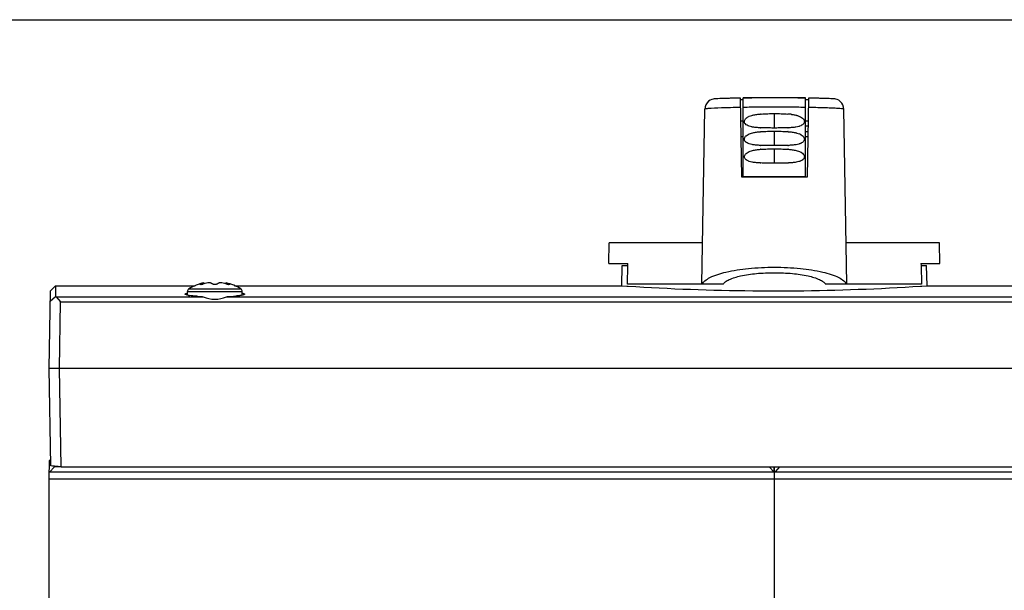
# Model space of a CAD drawing. Units: millimetres. Extents: x 0 to 500, y 0 to 420.
# Drawn here: x 178 to 273, y 365 to 420 of the extents above; entities that cross this region are included whole.
import ezdxf

# ---------------------------------------------------------------- set-up
doc = ezdxf.new("R2010")
doc.units = ezdxf.units.MM
doc.header["$LTSCALE"] = 27.5
doc.layers.get('0').update_dxf_attribs({"linetype": 'CONTINUOUS'})
for name, color, linetype in [('ALL_FEATURES', 7, 'CONTINUOUS'), ('COPY_GEOM', 7, 'CONTINUOUS'), ('EDGE_FEAT', 7, 'CONTINUOUS'), ('HIDE', 7, 'CONTINUOUS')]:
    doc.layers.add(name, color=color, linetype=linetype)

msp = doc.modelspace()

# ---------------------------------------------------------------- linework, layer by layer
at = {"color": 7, "linetype": 'Continuous'}
for p, q in [((0, 420), (500, 420)), ((235.981, 394.313), (236.019, 396.271)), ((236.019, 396.271), (236.561, 396.271)), ((264.862, 396.271), (265.403, 396.271)), ((265.441, 394.313), (265.403, 396.271)), ((181.342, 394.321), (194.813, 394.321)), ((198.609, 394.321), (235.981, 394.321)), ((235.981, 394.313), (236.513, 394.278)), ((236.48, 394.28), (236.603, 394.273)), ((264.819, 394.273), (264.942, 394.28)), ((264.91, 394.278), (265.441, 394.313)), ((265.441, 394.321), (320.08, 394.321)), ((180.711, 375.67), (320.711, 375.67))]:
    msp.add_line(p, q, dxfattribs=at)
for centre, radius, start, end in [((194.42, 391.763), 1.865, 100.99328, 101.81911), ((199.002, 391.764), 1.865, 78.18078, 79.00644), ((250.742, 615.053), 221.232, 266.33571, 269.45178), ((250.702, 612.366), 218.546, 269.45556, 269.84973), ((250.711, 614.963), 221.142, 269.84914, 270.15086), ((250.718, 612.656), 218.836, 270.15053, 270.54418), ((250.697, 614.596), 220.776, 270.54499, 273.66751), ((194.865, 397.333), 4.011, 259.84266, 261.20475), ((194.996, 398.167), 4.855, 261.1895, 261.59733), ((196.338, 412.079), 18.836, 266.17072, 266.85094), ((196.477, 414.613), 21.374, 266.85268, 267.4666), ((196.545, 416.105), 22.868, 267.46082, 267.60814), ((196.902, 415.518), 22.28, 272.38914, 272.84727), ((196.979, 413.97), 20.73, 272.84868, 273.15238), ((197.114, 411.593), 18.349, 273.14067, 273.84131), ((197.444, 406.944), 13.689, 273.76637, 275.42334)]:
    msp.add_arc(centre, radius, start, end, dxfattribs=at)
msp.add_ellipse((196.711, 396.176), major_axis=(0, 3.161), ratio=0.92218, start_param=2.747204, end_param=3.535981, dxfattribs=at)
msp.add_open_spline([(193.842, 393.501), (193.842, 393.507), (193.844, 393.512), (193.847, 393.516)], degree=3, dxfattribs=at)
for points, knots in [([(194.055, 393.405), (194.001, 393.417), (193.931, 393.435), (193.86, 393.47), (193.842, 393.492), (193.842, 393.501)], [0, 0, 0, 0, 0.689043, 0.884658, 1, 1, 1, 1]), ([(193.847, 393.516), (193.849, 393.519), (193.86, 393.531), (193.875, 393.539), (193.887, 393.545)], [0, 0, 0, 0, 0.193812, 1, 1, 1, 1]), ([(193.887, 393.545), (193.896, 393.549), (193.945, 393.568), (193.996, 393.58), (194.038, 393.589)], [0, 0, 0, 0, 0.191323, 1, 1, 1, 1]), ([(194.158, 393.385), (194.149, 393.386), (194.114, 393.393), (194.08, 393.4), (194.055, 393.405)], [0, 0, 0, 0, 0.266846, 1, 1, 1, 1]), ([(199.368, 393.405), (199.353, 393.402), (199.288, 393.388), (199.222, 393.377), (199.17, 393.369)], [0, 0, 0, 0, 0.22211, 1, 1, 1, 1]), ([(199.474, 393.434), (199.467, 393.431), (199.431, 393.42), (199.396, 393.412), (199.368, 393.405)], [0, 0, 0, 0, 0.220691, 1, 1, 1, 1]), ([(199.384, 393.589), (199.402, 393.585), (199.458, 393.572), (199.514, 393.557), (199.547, 393.538)], [0, 0, 0, 0, 0.320316, 1, 1, 1, 1]), ([(199.562, 393.473), (199.557, 393.47), (199.53, 393.452), (199.499, 393.442), (199.474, 393.434)], [0, 0, 0, 0, 0.188391, 1, 1, 1, 1]), ([(199.547, 393.538), (199.552, 393.536), (199.566, 393.527), (199.58, 393.512), (199.58, 393.501)], [0, 0, 0, 0, 0.337663, 1, 1, 1, 1]), ([(199.58, 393.501), (199.58, 393.499), (199.578, 393.488), (199.569, 393.479), (199.562, 393.473)], [0, 0, 0, 0, 0.206598, 1, 1, 1, 1]), ([(194.685, 393.317), (194.648, 393.32), (194.515, 393.334), (194.382, 393.35), (194.286, 393.364)], [0, 0, 0, 0, 0.275277, 1, 1, 1, 1]), ([(195.08, 393.285), (195.046, 393.287), (194.914, 393.297), (194.782, 393.307), (194.685, 393.317)], [0, 0, 0, 0, 0.263652, 1, 1, 1, 1]), ([(199.17, 393.369), (199.138, 393.364), (198.995, 393.343), (198.85, 393.327), (198.737, 393.317)], [0, 0, 0, 0, 0.220704, 1, 1, 1, 1])]:
    msp.add_open_spline(points, degree=3, knots=knots, dxfattribs=at)
at = {"layer": 'ALL_FEATURES', "color": 7, "linetype": 'Continuous'}
for p, q in [((247.561, 404.787), (247.428, 412.435)), ((247.711, 404.839), (247.711, 412.441)), ((247.787, 412.43), (247.711, 412.429)), ((248.066, 412.434), (247.787, 412.43)), ((250.98, 412.45), (250.712, 412.451)), ((252.391, 412.444), (252.198, 412.445)), ((253.635, 412.43), (253.584, 412.431)), ((253.711, 412.429), (253.635, 412.43)), ((253.711, 404.839), (253.711, 412.441)), ((253.995, 412.435), (253.861, 404.787)), ((245.259, 412.371), (245.127, 412.365)), ((245.434, 412.378), (245.259, 412.371)), ((247.443, 411.526), (247.209, 411.521)), ((247.427, 412.303), (247.713, 412.31)), ((247.427, 412.303), (247.713, 412.308)), ((248.575, 411.543), (248.463, 411.542)), ((248.666, 411.544), (248.575, 411.543)), ((248.684, 411.544), (248.666, 411.544)), ((248.859, 411.546), (248.684, 411.544)), ((248.975, 411.547), (248.859, 411.546)), ((250.662, 411.555), (250.381, 411.555)), ((250.761, 411.555), (250.662, 411.555)), ((252.12, 411.55), (251.894, 411.551)), ((252.447, 411.547), (252.12, 411.55)), ((252.603, 411.546), (252.447, 411.547)), ((252.738, 411.544), (252.603, 411.546)), ((252.847, 411.543), (252.738, 411.544)), ((253.709, 412.31), (253.995, 412.303)), ((253.709, 412.308), (253.995, 412.303)), ((256.168, 412.371), (255.989, 412.378)), ((243.711, 394.471), (244.006, 411.37)), ((250.711, 409.541), (250.711, 410.941)), ((252.04, 410.89), (252.054, 410.889)), ((252.041, 410.891), (252.054, 410.89)), ((257.711, 394.471), (257.416, 411.37)), ((247.466, 410.221), (247.711, 410.221)), ((249.374, 409.561), (249.36, 409.562)), ((249.373, 409.561), (249.36, 409.561)), ((252.062, 409.562), (252.049, 409.561)), ((252.062, 409.561), (252.049, 409.561)), ((253.711, 410.221), (253.956, 410.221)), ((253.711, 409.737), (253.947, 409.737)), ((247.492, 408.721), (247.711, 408.721)), ((250.711, 407.841), (250.711, 409.24)), ((253.711, 409.205), (253.938, 409.205)), ((253.711, 408.721), (253.93, 408.721)), ((250.711, 406.146), (250.711, 407.535)), ((253.711, 404.839), (247.711, 404.839)), ((247.72, 404.839), (247.719, 404.787)), ((248.72, 404.839), (248.719, 404.787)), ((249.861, 404.839), (249.861, 404.787)), ((250.061, 404.787), (250.061, 404.839)), ((250.261, 404.787), (250.261, 404.839)), ((251.161, 404.839), (251.161, 404.787)), ((251.361, 404.839), (251.361, 404.787)), ((251.561, 404.787), (251.561, 404.839)), ((252.703, 404.787), (252.702, 404.839)), ((253.703, 404.787), (253.702, 404.839)), ((253.861, 404.787), (247.561, 404.787)), ((234.746, 396.471), (234.781, 398.471)), ((243.781, 398.471), (234.781, 398.471)), ((266.641, 398.471), (257.641, 398.471)), ((266.676, 396.471), (266.641, 398.471)), ((234.746, 396.471), (236.565, 396.471)), ((236.525, 394.471), (236.561, 396.271)), ((236.561, 396.271), (236.565, 396.471)), ((264.858, 396.471), (264.862, 396.271)), ((264.858, 396.471), (266.676, 396.471)), ((264.862, 396.271), (264.897, 394.471)), ((243.711, 394.471), (236.525, 394.471)), ((245.772, 394.471), (243.754, 394.471)), ((257.668, 394.471), (255.65, 394.471)), ((264.897, 394.471), (257.711, 394.471))]:
    msp.add_line(p, q, dxfattribs=at)
for points in [[(245.127, 412.365), (245.073, 412.363), (245.026, 412.36), (244.982, 412.357), (244.94, 412.353), (244.89, 412.348), (244.812, 412.335), (244.683, 412.3), (244.525, 412.23), (244.365, 412.121), (244.222, 411.974), (244.106, 411.79), (244.031, 411.574), (244.006, 411.37)], [(257.416, 411.37), (257.395, 411.557), (257.325, 411.77), (257.215, 411.955), (257.075, 412.105), (256.919, 412.218), (256.761, 412.292), (256.632, 412.33), (256.551, 412.345), (256.501, 412.351), (256.462, 412.355), (256.425, 412.358), (256.384, 412.361), (256.34, 412.363), (256.29, 412.366), (256.168, 412.371)]]:
    msp.add_lwpolyline(points, dxfattribs=at)
for centre, radius, start, end in [((250.711, 262.471), 150, 91.2543, 92.01616), ((249.959, 255.719), 156.726, 90.92553, 91.312), ((250.711, 262.471), 150, 88.85401, 91.14599), ((250.619, 211.67), 200.78, 90.45305, 90.72836), ((250.689, 203.053), 209.398, 90.32748, 90.45365), ((250.711, 198.285), 214.166, 89.99991, 90.32622), ((250.72, 200.873), 211.577, 89.59959, 89.92961), ((250.848, 215.991), 196.459, 89.20205, 89.55011), ((251.631, 264.31), 148.134, 88.67671, 89.08567), ((250.711, 262.471), 150, 87.98384, 88.7457), ((249.797, 284.226), 127.321, 91.16453, 91.60165), ((250.49, 247.46), 164.094, 90.70787, 90.97048), ((250.678, 230.44), 181.115, 90.36347, 90.53885), ((250.705, 226.035), 185.52, 90.10028, 90.36318), ((250.716, 226.001), 185.554, 89.63632, 89.98613), ((250.959, 249.397), 162.157, 89.02749, 89.33289), ((248.836, 409.364), 1.42, 113.13625, 117.39667), ((250.105, 401.682), 9.237, 94.23756, 94.49648), ((251.315, 401.664), 9.255, 85.5064, 85.78226), ((251.469, 403.514), 7.398, 83.70296, 85.47018), ((251.601, 404.759), 6.147, 83.31918, 83.65352), ((248.483, 409.93), 0.751, 129.9782, 131.77077), ((249.854, 422.585), 13.033, 267.88795, 268.0771), ((251.568, 422.585), 13.033, 271.92396, 272.11302), ((250.101, 400.12), 9.098, 94.33478, 94.605), ((251.32, 400.104), 9.114, 85.3981, 85.68482), ((252.594, 407.68), 1.401, 62.26833, 66.60166), ((249.854, 420.581), 12.729, 267.78844, 267.9872), ((251.569, 420.581), 12.729, 272.01384, 272.21261), ((250.089, 398.487), 9.026, 94.35987, 94.64025), ((251.333, 398.488), 9.025, 85.35976, 85.63932), ((249.842, 418.724), 12.567, 267.76299, 267.97008), ((251.58, 418.725), 12.568, 272.0295, 272.23703)]:
    msp.add_arc(centre, radius, start, end, dxfattribs=at)
for points, knots in [([(246.238, 411.498), (246.024, 411.492), (245.372, 411.47), (244.72, 411.447), (244.284, 411.412)], [0, 0, 0, 0, 0.329517, 1, 1, 1, 1]), ([(246.371, 412.404), (246.279, 412.402), (245.966, 412.394), (245.654, 412.386), (245.434, 412.378)], [0, 0, 0, 0, 0.295399, 1, 1, 1, 1]), ([(257.416, 411.37), (257.416, 411.376), (257.388, 411.382), (257.35, 411.391), (257.273, 411.4), (257.12, 411.415), (256.855, 411.432), (256.46, 411.453), (255.962, 411.473), (255.373, 411.493), (254.701, 411.511), (254.227, 411.521), (253.979, 411.526)], [0, 0, 0, 0, 0.005041, 0.018188, 0.039714, 0.069584, 0.153845, 0.269599, 0.414861, 0.58707, 0.783313, 1, 1, 1, 1]), ([(255.988, 412.378), (255.925, 412.38), (255.613, 412.39), (255.3, 412.398), (255.052, 412.404)], [0, 0, 0, 0, 0.203089, 1, 1, 1, 1]), ([(244.284, 411.412), (244.244, 411.409), (244.176, 411.402), (244.084, 411.393), (244.04, 411.383), (244.006, 411.377), (244.006, 411.37)], [0, 0, 0, 0, 0.429931, 0.739851, 0.928799, 1, 1, 1, 1]), ([(248, 410.506), (248.014, 410.518), (248.072, 410.563), (248.134, 410.6), (248.183, 410.625)], [0, 0, 0, 0, 0.25141, 1, 1, 1, 1]), ([(248.278, 410.67), (248.364, 410.707), (248.483, 410.747), (248.604, 410.777), (248.635, 410.784)], [0, 0, 0, 0, 0.749157, 1, 1, 1, 1]), ([(248.635, 410.784), (248.756, 410.813), (249.005, 410.856), (249.255, 410.881), (249.381, 410.891)], [0, 0, 0, 0, 0.497037, 1, 1, 1, 1]), ([(249.423, 410.894), (249.636, 410.91), (250.066, 410.928), (250.495, 410.937), (250.711, 410.941)], [0, 0, 0, 0, 0.497783, 1, 1, 1, 1]), ([(250.711, 410.941), (250.926, 410.937), (251.355, 410.928), (251.783, 410.91), (251.996, 410.894)], [0, 0, 0, 0, 0.502206, 1, 1, 1, 1]), ([(252.317, 410.864), (252.356, 410.859), (252.514, 410.839), (252.671, 410.812), (252.787, 410.784)], [0, 0, 0, 0, 0.251466, 1, 1, 1, 1]), ([(252.787, 410.784), (252.818, 410.777), (252.94, 410.746), (253.06, 410.707), (253.147, 410.669)], [0, 0, 0, 0, 0.250851, 1, 1, 1, 1]), ([(253.147, 410.669), (253.214, 410.64), (253.344, 410.573), (253.459, 410.479), (253.506, 410.422)], [0, 0, 0, 0, 0.497343, 1, 1, 1, 1]), ([(247.914, 409.93), (247.885, 409.962), (247.834, 410.037), (247.805, 410.172), (247.836, 410.309), (247.887, 410.387), (247.916, 410.422)], [0, 0, 0, 0, 0.241994, 0.492022, 0.747113, 1, 1, 1, 1]), ([(248.27, 409.715), (248.204, 409.739), (248.075, 409.794), (247.961, 409.878), (247.914, 409.93)], [0, 0, 0, 0, 0.500269, 1, 1, 1, 1]), ([(248.628, 409.626), (248.598, 409.632), (248.477, 409.654), (248.356, 409.685), (248.27, 409.715)], [0, 0, 0, 0, 0.252133, 1, 1, 1, 1]), ([(249.36, 409.561), (249.236, 409.566), (248.992, 409.579), (248.748, 409.606), (248.628, 409.626)], [0, 0, 0, 0, 0.504187, 1, 1, 1, 1]), ([(249.729, 409.552), (249.703, 409.552), (249.598, 409.554), (249.494, 409.557), (249.416, 409.559)], [0, 0, 0, 0, 0.25078, 1, 1, 1, 1]), ([(252.006, 409.559), (251.98, 409.558), (251.876, 409.555), (251.772, 409.553), (251.693, 409.552)], [0, 0, 0, 0, 0.24918, 1, 1, 1, 1]), ([(252.793, 409.626), (252.674, 409.606), (252.43, 409.579), (252.186, 409.566), (252.062, 409.561)], [0, 0, 0, 0, 0.495814, 1, 1, 1, 1]), ([(253.15, 409.715), (253.122, 409.704), (253.005, 409.667), (252.884, 409.642), (252.793, 409.626)], [0, 0, 0, 0, 0.248138, 1, 1, 1, 1]), ([(253.508, 409.93), (253.462, 409.878), (253.346, 409.793), (253.217, 409.738), (253.15, 409.715)], [0, 0, 0, 0, 0.499708, 1, 1, 1, 1]), ([(253.506, 410.422), (253.535, 410.387), (253.586, 410.31), (253.617, 410.173), (253.588, 410.037), (253.537, 409.963), (253.508, 409.93)], [0, 0, 0, 0, 0.252875, 0.507965, 0.758003, 1, 1, 1, 1]), ([(247.948, 408.197), (247.912, 408.231), (247.863, 408.29), (247.824, 408.384), (247.808, 408.488), (247.839, 408.62), (247.902, 408.706), (247.937, 408.745)], [0, 0, 0, 0, 0.24091, 0.365034, 0.491805, 0.747102, 1, 1, 1, 1]), ([(247.937, 408.745), (247.954, 408.763), (248.027, 408.833), (248.112, 408.887), (248.179, 408.922)], [0, 0, 0, 0, 0.252553, 1, 1, 1, 1]), ([(248.179, 408.922), (248.249, 408.959), (248.396, 409.019), (248.548, 409.062), (248.625, 409.081)], [0, 0, 0, 0, 0.499184, 1, 1, 1, 1]), ([(248.625, 409.081), (248.746, 409.11), (248.994, 409.153), (249.244, 409.179), (249.37, 409.189)], [0, 0, 0, 0, 0.497068, 1, 1, 1, 1]), ([(249.413, 409.192), (249.628, 409.209), (250.061, 409.227), (250.494, 409.236), (250.711, 409.24)], [0, 0, 0, 0, 0.497771, 1, 1, 1, 1]), ([(250.711, 409.538), (250.547, 409.541), (250.219, 409.546), (249.892, 409.549), (249.729, 409.552)], [0, 0, 0, 0, 0.501387, 1, 1, 1, 1]), ([(251.693, 409.552), (251.53, 409.549), (251.203, 409.546), (250.875, 409.541), (250.711, 409.538)], [0, 0, 0, 0, 0.498613, 1, 1, 1, 1]), ([(250.711, 409.24), (250.928, 409.236), (251.36, 409.227), (251.792, 409.209), (252.006, 409.192)], [0, 0, 0, 0, 0.502218, 1, 1, 1, 1]), ([(252.052, 409.189), (252.177, 409.179), (252.427, 409.153), (252.675, 409.11), (252.796, 409.081)], [0, 0, 0, 0, 0.50293, 1, 1, 1, 1]), ([(252.796, 409.081), (252.827, 409.074), (252.947, 409.043), (253.065, 409.003), (253.151, 408.966)], [0, 0, 0, 0, 0.250813, 1, 1, 1, 1]), ([(253.246, 408.92), (253.267, 408.909), (253.351, 408.862), (253.429, 408.803), (253.479, 408.751)], [0, 0, 0, 0, 0.24888, 1, 1, 1, 1]), ([(253.479, 408.751), (253.515, 408.713), (253.578, 408.629), (253.613, 408.499), (253.601, 408.394), (253.565, 408.299), (253.518, 408.239), (253.482, 408.204)], [0, 0, 0, 0, 0.252389, 0.507562, 0.634508, 0.758856, 1, 1, 1, 1]), ([(248.171, 408.056), (248.11, 408.083), (248.032, 408.126), (247.964, 408.182), (247.948, 408.197)], [0, 0, 0, 0, 0.748991, 1, 1, 1, 1]), ([(248.619, 407.929), (248.589, 407.934), (248.47, 407.957), (248.351, 407.987), (248.266, 408.018)], [0, 0, 0, 0, 0.252084, 1, 1, 1, 1]), ([(249.362, 407.861), (249.237, 407.866), (248.988, 407.88), (248.741, 407.908), (248.619, 407.929)], [0, 0, 0, 0, 0.50423, 1, 1, 1, 1]), ([(249.751, 407.851), (249.722, 407.852), (249.607, 407.854), (249.492, 407.857), (249.406, 407.86)], [0, 0, 0, 0, 0.250845, 1, 1, 1, 1]), ([(250.711, 407.838), (250.551, 407.841), (250.23, 407.845), (249.91, 407.848), (249.751, 407.851)], [0, 0, 0, 0, 0.501316, 1, 1, 1, 1]), ([(251.672, 407.851), (251.512, 407.848), (251.192, 407.845), (250.872, 407.841), (250.711, 407.838)], [0, 0, 0, 0, 0.498684, 1, 1, 1, 1]), ([(252.016, 407.86), (251.987, 407.859), (251.873, 407.855), (251.758, 407.853), (251.672, 407.851)], [0, 0, 0, 0, 0.249107, 1, 1, 1, 1]), ([(252.802, 407.929), (252.681, 407.908), (252.434, 407.88), (252.185, 407.866), (252.06, 407.861)], [0, 0, 0, 0, 0.495775, 1, 1, 1, 1]), ([(253.154, 408.017), (253.126, 408.007), (253.011, 407.97), (252.892, 407.944), (252.802, 407.929)], [0, 0, 0, 0, 0.248186, 1, 1, 1, 1]), ([(253.482, 408.204), (253.466, 408.188), (253.395, 408.128), (253.313, 408.083), (253.25, 408.055)], [0, 0, 0, 0, 0.25116, 1, 1, 1, 1]), ([(247.927, 406.52), (247.896, 406.552), (247.84, 406.627), (247.805, 406.766), (247.836, 406.908), (247.89, 406.988), (247.92, 407.024)], [0, 0, 0, 0, 0.241742, 0.491465, 0.746764, 1, 1, 1, 1]), ([(247.92, 407.024), (247.938, 407.044), (248.013, 407.121), (248.104, 407.18), (248.175, 407.217)], [0, 0, 0, 0, 0.252987, 1, 1, 1, 1]), ([(248.175, 407.217), (248.244, 407.253), (248.389, 407.314), (248.539, 407.356), (248.615, 407.375)], [0, 0, 0, 0, 0.499232, 1, 1, 1, 1]), ([(248.615, 407.375), (248.737, 407.404), (248.984, 407.448), (249.233, 407.473), (249.359, 407.484)], [0, 0, 0, 0, 0.497094, 1, 1, 1, 1]), ([(249.403, 407.487), (249.619, 407.504), (250.056, 407.522), (250.492, 407.532), (250.711, 407.535)], [0, 0, 0, 0, 0.497756, 1, 1, 1, 1]), ([(250.711, 407.535), (250.93, 407.532), (251.367, 407.522), (251.803, 407.504), (252.019, 407.487)], [0, 0, 0, 0, 0.502244, 1, 1, 1, 1]), ([(252.063, 407.484), (252.189, 407.473), (252.437, 407.448), (252.684, 407.404), (252.805, 407.375)], [0, 0, 0, 0, 0.502899, 1, 1, 1, 1]), ([(252.805, 407.375), (252.881, 407.357), (253.033, 407.314), (253.178, 407.254), (253.248, 407.217)], [0, 0, 0, 0, 0.500776, 1, 1, 1, 1]), ([(253.248, 407.217), (253.271, 407.205), (253.364, 407.152), (253.45, 407.085), (253.502, 407.024)], [0, 0, 0, 0, 0.248743, 1, 1, 1, 1]), ([(253.502, 407.024), (253.533, 406.988), (253.586, 406.908), (253.617, 406.766), (253.582, 406.627), (253.526, 406.552), (253.495, 406.52)], [0, 0, 0, 0, 0.253231, 0.508528, 0.758255, 1, 1, 1, 1]), ([(248.166, 406.361), (248.101, 406.391), (248.016, 406.438), (247.944, 406.503), (247.927, 406.52)], [0, 0, 0, 0, 0.748532, 1, 1, 1, 1]), ([(248.61, 406.235), (248.58, 406.24), (248.463, 406.262), (248.346, 406.293), (248.262, 406.323)], [0, 0, 0, 0, 0.252035, 1, 1, 1, 1]), ([(249.351, 406.167), (249.226, 406.172), (248.978, 406.185), (248.731, 406.214), (248.61, 406.235)], [0, 0, 0, 0, 0.504217, 1, 1, 1, 1]), ([(249.741, 406.156), (249.712, 406.157), (249.597, 406.159), (249.483, 406.162), (249.397, 406.165)], [0, 0, 0, 0, 0.250847, 1, 1, 1, 1]), ([(250.711, 406.143), (250.549, 406.146), (250.226, 406.15), (249.902, 406.154), (249.741, 406.156)], [0, 0, 0, 0, 0.501329, 1, 1, 1, 1]), ([(251.681, 406.156), (251.52, 406.154), (251.196, 406.15), (250.873, 406.146), (250.711, 406.143)], [0, 0, 0, 0, 0.498671, 1, 1, 1, 1]), ([(252.025, 406.165), (251.997, 406.164), (251.882, 406.16), (251.767, 406.158), (251.681, 406.156)], [0, 0, 0, 0, 0.249106, 1, 1, 1, 1]), ([(252.811, 406.235), (252.69, 406.214), (252.444, 406.185), (252.196, 406.172), (252.071, 406.167)], [0, 0, 0, 0, 0.495793, 1, 1, 1, 1]), ([(253.16, 406.323), (253.132, 406.313), (253.018, 406.276), (252.9, 406.25), (252.811, 406.235)], [0, 0, 0, 0, 0.24822, 1, 1, 1, 1]), ([(253.495, 406.52), (253.478, 406.503), (253.407, 406.438), (253.321, 406.391), (253.256, 406.361)], [0, 0, 0, 0, 0.25147, 1, 1, 1, 1]), ([(243.754, 394.471), (243.81, 394.597), (244.037, 394.85), (244.79, 395.296), (246.213, 395.714), (248.303, 396.028), (250.711, 396.137), (253.119, 396.028), (255.209, 395.714), (256.633, 395.296), (257.385, 394.85), (257.612, 394.597), (257.668, 394.471)], [0, 0, 0, 0, 0.02832, 0.067058, 0.178578, 0.328548, 0.5, 0.671453, 0.821423, 0.932942, 0.97168, 1, 1, 1, 1]), ([(245.772, 394.471), (245.827, 394.558), (246.008, 394.728), (246.563, 395.03), (247.573, 395.315), (249.038, 395.527), (250.711, 395.601), (252.384, 395.527), (253.849, 395.315), (254.859, 395.03), (255.414, 394.728), (255.596, 394.558), (255.65, 394.471)], [0, 0, 0, 0, 0.029918, 0.07022, 0.183007, 0.331589, 0.500001, 0.668403, 0.81699, 0.929784, 0.970083, 1, 1, 1, 1])]:
    msp.add_open_spline(points, degree=3, knots=knots, dxfattribs=at)
for points in [[(247.916, 410.422), (247.936, 410.447), (247.959, 410.469), (247.983, 410.491)], [(248.266, 408.018), (248.234, 408.029), (248.202, 408.042), (248.171, 408.056)], [(253.25, 408.055), (253.218, 408.041), (253.186, 408.028), (253.154, 408.017)], [(248.262, 406.323), (248.23, 406.334), (248.198, 406.347), (248.166, 406.361)], [(253.256, 406.361), (253.224, 406.347), (253.192, 406.334), (253.16, 406.323)]]:
    msp.add_open_spline(points, degree=3, dxfattribs=at)
at = {"layer": 'COPY_GEOM', "color": 7, "linetype": 'Continuous'}
for p, q in [((180.711, 359.32), (180.711, 375.67)), ((250.711, 359.32), (250.711, 375.67))]:
    msp.add_line(p, q, dxfattribs=at)
at = {"layer": 'EDGE_FEAT', "color": 7, "linetype": 'Continuous'}
for p, q in [((195.299, 394.435), (195.291, 394.435)), ((195.314, 394.48), (195.314, 394.436)), ((195.603, 394.588), (195.651, 394.602)), ((195.603, 394.496), (195.603, 394.588)), ((195.651, 394.508), (195.651, 394.602)), ((197.771, 394.508), (197.771, 394.602)), ((197.771, 394.602), (197.819, 394.588)), ((197.819, 394.496), (197.819, 394.588)), ((198.108, 394.48), (198.108, 394.436)), ((198.131, 394.435), (198.123, 394.435)), ((180.711, 386.321), (180.842, 393.829)), ((181.342, 394.321), (180.842, 393.829)), ((181.342, 394.321), (181.324, 393.264)), ((194.061, 393.406), (194.061, 393.756)), ((194.061, 393.756), (199.361, 393.756)), ((194.204, 394.012), (199.218, 394.012)), ((199.361, 393.406), (199.361, 393.756)), ((180.824, 392.817), (181.324, 393.264)), ((181.324, 393.264), (181.39, 393.257)), ((181.39, 393.257), (181.823, 392.769)), ((181.39, 393.257), (195.591, 393.257)), ((181.711, 386.321), (181.823, 392.769)), ((181.823, 392.769), (319.599, 392.769)), ((197.831, 393.257), (320.033, 393.257)), ((180.875, 376.916), (180.711, 386.321)), ((320.711, 386.321), (180.711, 386.321)), ((181.877, 376.818), (181.711, 386.321)), ((181.59, 376.846), (181.579, 376.848)), ((181.877, 376.818), (319.545, 376.818))]:
    msp.add_line(p, q, dxfattribs=at)
for centre, radius, start, end in [((196.711, 389.932), 4.789, 102.78551, 121.56696), ((195.299, 394.675), 0.24, 270.06099, 272.1977), ((195.203, 395.511), 1.083, 278.83861, 280.5125), ((195.05, 396.241), 1.829, 283.20368, 285.62215), ((196.799, 389.981), 4.671, 104.22968, 105.6058), ((196.799, 389.982), 4.67, 103.59158, 104.22968), ((196.799, 389.983), 4.67, 102.55923, 103.59156), ((196.799, 389.984), 4.669, 99.48805, 102.55923), ((196.202, 393.553), 1.05, 96.86304, 99.48944), ((196.199, 393.582), 1.021, 95.774, 96.86392), ((196.194, 393.633), 0.969, 94.29203, 95.78052), ((196.188, 393.707), 0.896, 92.92873, 94.29242), ((196.184, 393.792), 0.81, 91.53848, 92.93217), ((196.181, 393.885), 0.717, 90.01732, 91.54204), ((196.181, 393.985), 0.617, 88.33682, 90.02397), ((196.184, 394.084), 0.518, 86.46517, 88.34249), ((196.191, 394.184), 0.418, 84.21152, 86.48112), ((196.214, 394.367), 0.233, 78.17627, 81.09586), ((195.911, 393.684), 0.979, 63.26143, 67.57184), ((195.885, 393.631), 1.038, 61.21191, 63.26892), ((197.537, 393.631), 1.038, 116.73108, 118.78809), ((197.505, 393.696), 0.965, 112.39768, 116.76905), ((197.208, 394.367), 0.234, 98.90554, 101.8185), ((197.232, 394.183), 0.418, 93.52108, 95.78742), ((197.238, 394.085), 0.517, 91.65591, 93.53661), ((197.241, 393.984), 0.618, 89.97714, 91.66173), ((197.241, 393.886), 0.716, 88.45668, 89.98365), ((197.238, 393.791), 0.811, 87.06917, 88.46032), ((197.234, 393.708), 0.894, 85.70692, 87.07261), ((197.228, 393.633), 0.97, 84.22013, 85.70739), ((197.224, 393.584), 1.018, 83.1342, 84.22644), ((197.22, 393.552), 1.05, 80.51171, 83.13611), ((196.623, 389.984), 4.669, 77.44077, 80.51195), ((196.623, 389.983), 4.67, 76.40844, 77.44077), ((196.623, 389.982), 4.67, 75.77032, 76.40842), ((196.623, 389.981), 4.671, 74.3942, 75.77032), ((196.711, 389.932), 4.789, 58.43304, 76.6142), ((198.372, 396.241), 1.829, 254.37784, 256.79634), ((198.211, 395.462), 1.033, 259.4474, 261.20151), ((198.123, 394.675), 0.24, 267.80241, 269.93911), ((194.361, 393.756), 0.3, 121.56696, 180), ((199.061, 393.756), 0.3, 0, 58.43304)]:
    msp.add_arc(centre, radius, start, end, dxfattribs=at)
for start_param, end_param in [(8.549447, 8.55264), (2.26491, 2.266213)]:
    msp.add_ellipse((167.508, 157.237), major_axis=(160.174, -157.403), ratio=0.965694, start_param=start_param, end_param=end_param, dxfattribs=at)
for points, knots in [([(195.266, 394.445), (195.266, 394.447), (195.27, 394.454), (195.285, 394.466), (195.302, 394.474), (195.314, 394.48)], [0, 0, 0, 0, 0.124452, 0.329724, 1, 1, 1, 1]), ([(195.273, 394.438), (195.271, 394.438), (195.267, 394.44), (195.266, 394.443), (195.266, 394.445)], [0, 0, 0, 0, 0.58161, 1, 1, 1, 1]), ([(195.291, 394.435), (195.289, 394.435), (195.283, 394.435), (195.277, 394.436), (195.273, 394.438)], [0, 0, 0, 0, 0.301911, 1, 1, 1, 1]), ([(195.343, 394.438), (195.339, 394.437), (195.328, 394.436), (195.316, 394.435), (195.308, 394.435)], [0, 0, 0, 0, 0.2739, 1, 1, 1, 1]), ([(195.314, 394.48), (195.338, 394.491), (195.432, 394.533), (195.529, 394.568), (195.603, 394.588)], [0, 0, 0, 0, 0.25383, 1, 1, 1, 1]), ([(195.369, 394.441), (195.367, 394.441), (195.358, 394.44), (195.349, 394.438), (195.343, 394.438)], [0, 0, 0, 0, 0.260729, 1, 1, 1, 1]), ([(195.468, 394.461), (195.462, 394.46), (195.44, 394.454), (195.417, 394.45), (195.4, 394.447)], [0, 0, 0, 0, 0.258639, 1, 1, 1, 1]), ([(196.25, 394.597), (196.249, 394.598), (196.243, 394.598), (196.237, 394.599), (196.233, 394.6)], [0, 0, 0, 0, 0.23979, 1, 1, 1, 1]), ([(196.285, 394.588), (196.283, 394.589), (196.276, 394.592), (196.268, 394.594), (196.262, 394.595)], [0, 0, 0, 0, 0.222388, 1, 1, 1, 1]), ([(196.482, 394.48), (196.474, 394.486), (196.443, 394.507), (196.41, 394.527), (196.385, 394.54)], [0, 0, 0, 0, 0.254679, 1, 1, 1, 1]), ([(196.94, 394.48), (196.928, 394.472), (196.898, 394.459), (196.822, 394.44), (196.711, 394.431), (196.6, 394.44), (196.524, 394.459), (196.494, 394.472), (196.482, 394.48)], [0, 0, 0, 0, 0.088445, 0.206143, 0.5, 0.793855, 0.911555, 1, 1, 1, 1]), ([(197.037, 394.54), (197.029, 394.536), (196.996, 394.517), (196.964, 394.496), (196.94, 394.48)], [0, 0, 0, 0, 0.245508, 1, 1, 1, 1]), ([(197.161, 394.595), (197.158, 394.595), (197.15, 394.593), (197.143, 394.591), (197.137, 394.588)], [0, 0, 0, 0, 0.277747, 1, 1, 1, 1]), ([(197.189, 394.6), (197.188, 394.599), (197.182, 394.599), (197.176, 394.598), (197.172, 394.597)], [0, 0, 0, 0, 0.260176, 1, 1, 1, 1]), ([(197.819, 394.588), (197.844, 394.582), (197.942, 394.552), (198.038, 394.513), (198.108, 394.48)], [0, 0, 0, 0, 0.246634, 1, 1, 1, 1]), ([(198.022, 394.447), (198.016, 394.448), (197.994, 394.452), (197.971, 394.457), (197.954, 394.461)], [0, 0, 0, 0, 0.240097, 1, 1, 1, 1]), ([(198.08, 394.438), (198.077, 394.438), (198.069, 394.439), (198.06, 394.44), (198.053, 394.441)], [0, 0, 0, 0, 0.238936, 1, 1, 1, 1]), ([(198.114, 394.435), (198.111, 394.435), (198.1, 394.435), (198.088, 394.437), (198.08, 394.438)], [0, 0, 0, 0, 0.225451, 1, 1, 1, 1]), ([(198.108, 394.48), (198.121, 394.474), (198.137, 394.466), (198.153, 394.454), (198.156, 394.447), (198.156, 394.445)], [0, 0, 0, 0, 0.670279, 0.87555, 1, 1, 1, 1]), ([(198.149, 394.438), (198.148, 394.437), (198.142, 394.436), (198.136, 394.435), (198.131, 394.435)], [0, 0, 0, 0, 0.199181, 1, 1, 1, 1]), ([(198.156, 394.445), (198.156, 394.443), (198.155, 394.44), (198.151, 394.438), (198.149, 394.438)], [0, 0, 0, 0, 0.418387, 1, 1, 1, 1])]:
    msp.add_open_spline(points, degree=3, knots=knots, dxfattribs=at)
at = {"layer": 'HIDE', "color": 7, "linetype": 'Continuous'}
for p, q in [((180.711, 375.67), (180.742, 377.429)), ((180.864, 377.549), (180.742, 377.429)), ((180.773, 376.358), (180.722, 376.308)), ((181.189, 376.811), (180.773, 376.358)), ((180.773, 376.358), (250.649, 376.358)), ((181.223, 376.847), (181.189, 376.811)), ((181.223, 376.873), (181.223, 376.847)), ((181.581, 376.847), (181.223, 376.847)), ((250.226, 376.818), (250.259, 376.782)), ((250.259, 376.782), (250.649, 376.358)), ((250.7, 376.308), (250.649, 376.358)), ((250.711, 375.67), (250.691, 376.818)), ((250.711, 375.67), (250.731, 376.818)), ((250.758, 376.343), (250.722, 376.308)), ((250.773, 376.358), (250.758, 376.343)), ((251.196, 376.818), (250.773, 376.358)), ((250.773, 376.358), (320.649, 376.358)), ((180.711, 375.67), (320.711, 375.67))]:
    msp.add_line(p, q, dxfattribs=at)

doc.saveas('drawing.dxf')
